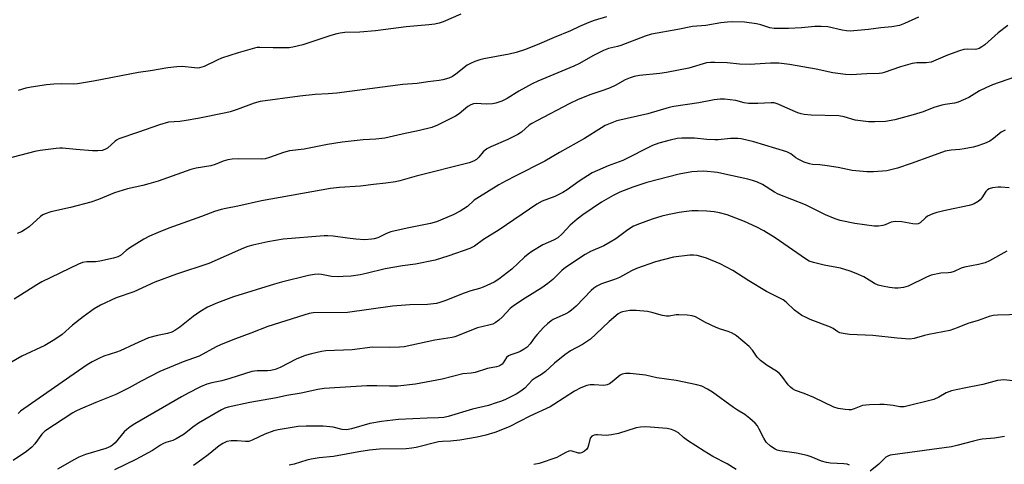
# Model space of a CAD drawing. Units: inches. Extents: x 1273770 to 1279770, y 585448 to 589449.
# Drawn here: x 1278868 to 1279183, y 586614 to 586757 of the extents above; entities that cross this region are included whole.
import ezdxf

# ---------------------------------------------------------------- set-up
doc = ezdxf.new("R2010")
doc.units = ezdxf.units.IN
doc.header["$MEASUREMENT"] = 0
doc.layers.add('Undefined', color=1, linetype='Continuous')

msp = doc.modelspace()

# ---------------------------------------------------------------- linework, layer by layer
at = {"layer": 'Undefined'}
for points, elevation in [([(1279009.15, 586758.52), (1279003.49, 586756.1), (1279002.18, 586755.66), (1279000.83, 586755.37), (1278998.89, 586755.12), (1278991.67, 586754.47), (1278981.8, 586753.14), (1278976.82, 586752.75), (1278972, 586752.63), (1278970.43, 586752.47), (1278969.39, 586752.24), (1278967.5, 586751.67), (1278958.53, 586748.65), (1278955.33, 586747.9), (1278954.16, 586747.75), (1278952.73, 586747.71), (1278949, 586747.73), (1278944.75, 586747.87), (1278943.9, 586747.79), (1278943.05, 586747.6), (1278937.76, 586746.08), (1278932.37, 586744.39), (1278931.02, 586743.82), (1278926.88, 586741.75), (1278925.4, 586741.28), (1278924.61, 586741.22), (1278923.77, 586741.27), (1278919.85, 586741.77), (1278918.11, 586741.66), (1278915.21, 586741.28), (1278909.63, 586740.35), (1278905.77, 586739.83), (1278891.41, 586737.05), (1278886.22, 586736.19), (1278884.81, 586736.08), (1278881.12, 586736.18), (1278878.6, 586736.06), (1278876.34, 586735.85), (1278871.39, 586735.16), (1278869.68, 586734.83), (1278867.24, 586734.08)], 580), ([(1279055.88, 586757.72), (1279051.9, 586756.47), (1279050.23, 586755.85), (1279047.23, 586754.58), (1279044.33, 586753.2), (1279039.13, 586751.07), (1279034.41, 586748.99), (1279029.89, 586747.2), (1279026.9, 586746.29), (1279024.68, 586745.75), (1279016.52, 586744.22), (1279015.28, 586743.89), (1279013.62, 586743.31), (1279012.31, 586742.76), (1279011.21, 586742.14), (1279007.57, 586739.33), (1279006.49, 586738.59), (1279005.31, 586738.04), (1279003.42, 586737.42), (1279002.28, 586737.21), (1278998.56, 586736.83), (1278995.21, 586736.33), (1278990.59, 586735.92), (1278969.44, 586733.21), (1278966.58, 586732.98), (1278962.42, 586732.78), (1278957.57, 586732.25), (1278944.81, 586730.52), (1278942.86, 586730.03), (1278937.42, 586727.94), (1278935.21, 586727.2), (1278933.81, 586726.83), (1278924.86, 586725.08), (1278921.09, 586724.44), (1278919.06, 586724.15), (1278915.38, 586723.85), (1278912.49, 586723.06), (1278905.84, 586720.65), (1278899.49, 586718.51), (1278898.75, 586718.13), (1278898.28, 586717.78), (1278895.88, 586715.56), (1278895.02, 586715.09), (1278894.2, 586714.84), (1278892.8, 586714.67), (1278891.08, 586714.64), (1278885.77, 586715.07), (1278881.43, 586715.54), (1278880.55, 586715.57), (1278879.36, 586715.48), (1278874.32, 586714.78), (1278872.56, 586714.43), (1278863.17, 586712.03)], 578), ([(1279155.93, 586757.52), (1279151.44, 586755.49), (1279149.83, 586754.93), (1279147.35, 586754.47), (1279143.88, 586754.12), (1279139.87, 586753.57), (1279134.02, 586753.11), (1279132.86, 586753.21), (1279131.42, 586753.45), (1279126.82, 586754.43), (1279124.77, 586754.57), (1279122.71, 586754.56), (1279118.39, 586754.17), (1279114.24, 586753.91), (1279109.62, 586753.89), (1279108.23, 586754.15), (1279105.4, 586755.16), (1279104, 586755.48), (1279100.19, 586755.95), (1279096.44, 586756.07), (1279094.67, 586755.95), (1279092.61, 586755.71), (1279087.7, 586754.85), (1279083.43, 586754.55), (1279078.78, 586753.57), (1279070.29, 586752.08), (1279068.34, 586751.5), (1279060.5, 586748.44), (1279059.44, 586748.12), (1279056.58, 586747.48), (1279054.95, 586746.89), (1279051.56, 586745.17), (1279047.2, 586742.75), (1279045.46, 586741.86), (1279033.88, 586736.99), (1279032.04, 586736.15), (1279027.82, 586733.79), (1279024.04, 586731.46), (1279022.29, 586730.62), (1279020.4, 586729.98), (1279019.29, 586729.77), (1279017.32, 586729.68), (1279014.09, 586729.83), (1279013.22, 586729.74), (1279012.4, 586729.5), (1279011.4, 586728.92), (1279008.65, 586726.61), (1279007.44, 586725.78), (1279001.71, 586722.89), (1278999.84, 586722.13), (1278995.95, 586721.16), (1278990.34, 586720.01), (1278984.8, 586718.76), (1278981.91, 586718.46), (1278977.88, 586718.26), (1278971.17, 586717.49), (1278966.41, 586716.77), (1278958.94, 586715.25), (1278954.19, 586714.71), (1278952.33, 586714.2), (1278947.81, 586712.5), (1278946.47, 586712.14), (1278945.11, 586712.03), (1278937.92, 586712.12), (1278935.88, 586711.99), (1278934.44, 586711.8), (1278933.01, 586711.39), (1278930.38, 586710.35), (1278929.04, 586709.91), (1278924.26, 586709.13), (1278922.63, 586708.72), (1278912.12, 586704.98), (1278909.14, 586704.05), (1278907.18, 586703.54), (1278902.31, 586702.49), (1278899.46, 586701.69), (1278898.07, 586701.2), (1278892.94, 586699.04), (1278890.53, 586698.18), (1278883.99, 586696.48), (1278877.7, 586695.07), (1278875.85, 586694.49), (1278875.08, 586694.14), (1278874.35, 586693.67), (1278870.69, 586690.29), (1278869.51, 586689.45), (1278868.25, 586688.73), (1278866.9, 586688.16)], 576), ([(1279184.65, 586754.9), (1279181.49, 586752.57), (1279177.18, 586748.67), (1279176.3, 586748.02), (1279175.37, 586747.52), (1279174.63, 586747.3), (1279174.1, 586747.24), (1279171.61, 586747.35), (1279170.5, 586747.22), (1279169.11, 586746.78), (1279165.23, 586745.34), (1279159.96, 586743.15), (1279158.4, 586742.88), (1279155.41, 586742.89), (1279153.97, 586742.68), (1279150.17, 586741.67), (1279144.98, 586739.84), (1279144.14, 586739.63), (1279143.32, 586739.53), (1279139.4, 586739.44), (1279134.32, 586739.09), (1279132.55, 586739.17), (1279128.46, 586739.7), (1279123.13, 586740.91), (1279114.58, 586742.4), (1279111.14, 586742.8), (1279108.53, 586742.79), (1279103.47, 586742.45), (1279102.03, 586742.44), (1279098.56, 586742.54), (1279094.59, 586742.93), (1279090.66, 586743.07), (1279089.21, 586743.02), (1279088.01, 586742.87), (1279082.27, 586741.19), (1279075.17, 586739.87), (1279073.03, 586739.54), (1279066.5, 586738.82), (1279064.76, 586738.52), (1279063.44, 586738.08), (1279061.9, 586737.43), (1279058.66, 586735.62), (1279057.11, 586734.91), (1279054.99, 586734.1), (1279050.92, 586732.77), (1279046.8, 586731.14), (1279044.12, 586729.84), (1279033.51, 586724.31), (1279031.94, 586723.45), (1279031.11, 586722.91), (1279028.6, 586720.73), (1279027.49, 586719.95), (1279024.21, 586718.31), (1279018.85, 586715.95), (1279017.55, 586715.28), (1279016.36, 586714.36), (1279014.92, 586712.69), (1279014.15, 586711.95), (1279013.23, 586711.36), (1279011.89, 586710.83), (1278994.87, 586706.55), (1278989.61, 586705.07), (1278988.21, 586704.75), (1278985.12, 586704.28), (1278981.19, 586703.89), (1278977, 586703.33), (1278970.22, 586702.9), (1278967.43, 586702.61), (1278945.28, 586698.68), (1278937.62, 586696.94), (1278933.78, 586696.24), (1278932.36, 586695.9), (1278930.13, 586695.24), (1278926.03, 586693.58), (1278915.54, 586689.85), (1278912.06, 586688.52), (1278909.35, 586687.34), (1278907.52, 586686.39), (1278903.02, 586683.6), (1278901.84, 586682.74), (1278900.01, 586681.07), (1278899.2, 586680.64), (1278897.84, 586680.26), (1278893.39, 586679.25), (1278892.04, 586679.11), (1278889.2, 586679.1), (1278887.88, 586678.82), (1278886.58, 586678.37), (1278874.83, 586672.61), (1278873.2, 586671.66), (1278865.98, 586667.11)], 574), ([(1279186.77, 586738.37), (1279179.73, 586735.87), (1279177.58, 586734.95), (1279175.51, 586733.9), (1279172.13, 586731.85), (1279168.64, 586730.28), (1279167.5, 586729.98), (1279164.54, 586729.6), (1279163.41, 586729.35), (1279160.92, 586728.6), (1279157.47, 586727.23), (1279154.29, 586726.19), (1279148.35, 586724.62), (1279145.38, 586724.13), (1279141.95, 586723.95), (1279139.94, 586723.99), (1279135.62, 586724.58), (1279132.08, 586725.57), (1279130.36, 586725.89), (1279121.58, 586726.17), (1279119.25, 586726.33), (1279118.37, 586726.52), (1279117.28, 586726.9), (1279114.08, 586728.23), (1279110.95, 586729.66), (1279109.66, 586730.05), (1279108.65, 586730.14), (1279104.42, 586729.92), (1279101.44, 586729.91), (1279100.08, 586730.13), (1279097.32, 586730.83), (1279093.77, 586731.25), (1279092.33, 586731.27), (1279090.39, 586731.06), (1279085.52, 586730.05), (1279077.47, 586728.89), (1279076.02, 586728.62), (1279069.11, 586726.53), (1279059.22, 586724.29), (1279057.58, 586723.7), (1279055.47, 586722.77), (1279054.24, 586722.07), (1279048.88, 586718.66), (1279040.87, 586714.15), (1279036.14, 586711.39), (1279026.57, 586706.6), (1279023.7, 586705.08), (1279021.41, 586703.76), (1279014.32, 586699.45), (1279013.48, 586698.81), (1279011.33, 586696.82), (1279008.95, 586695.31), (1279006.71, 586694.18), (1279001.39, 586691.89), (1278999.43, 586691.36), (1278991.92, 586689.89), (1278986.77, 586688.67), (1278985.39, 586688.2), (1278982.51, 586686.82), (1278981.43, 586686.47), (1278980.6, 586686.33), (1278978.34, 586686.18), (1278975.47, 586686.31), (1278972.82, 586686.62), (1278968.26, 586687.34), (1278966.49, 586687.47), (1278965.3, 586687.46), (1278952.17, 586686.37), (1278947.25, 586685.51), (1278942.5, 586684.43), (1278940.83, 586683.97), (1278939.47, 586683.48), (1278928.32, 586678.5), (1278917.96, 586675.1), (1278911.06, 586672.51), (1278904.28, 586669.42), (1278898.61, 586667.52), (1278893.57, 586665.16), (1278891.64, 586664.01), (1278888.06, 586661.42), (1278884.67, 586658.74), (1278881.33, 586655.79), (1278878.97, 586654.14), (1278875.76, 586652.28), (1278868.41, 586648.83), (1278863.02, 586645.72)], 572), ([(1279183.73, 586721.36), (1279182.5, 586720.63), (1279180.04, 586718.65), (1279178.78, 586717.81), (1279177.16, 586717.09), (1279174.66, 586716.17), (1279173.53, 586715.86), (1279170.64, 586715.34), (1279169.18, 586715.13), (1279166.42, 586714.89), (1279164.5, 586714.53), (1279160.14, 586713.03), (1279153.64, 586710.59), (1279149.21, 586709.15), (1279145.77, 586708.3), (1279141.49, 586707.93), (1279139.35, 586707.91), (1279134.66, 586708.42), (1279130.2, 586709.32), (1279126.67, 586709.89), (1279124.31, 586710.2), (1279121.98, 586710.35), (1279120.98, 586710.54), (1279119.29, 586711.1), (1279117.4, 586711.98), (1279116.65, 586712.44), (1279114.99, 586713.75), (1279113.76, 586714.34), (1279103.12, 586717.55), (1279099.09, 586718.53), (1279097.96, 586718.64), (1279095.7, 586718.65), (1279091.74, 586718.25), (1279090.61, 586718.22), (1279088.05, 586718.32), (1279084.11, 586718.71), (1279080.01, 586718.79), (1279078.56, 586718.63), (1279076.28, 586718.12), (1279072.68, 586717.14), (1279070.61, 586716.44), (1279061.14, 586711.58), (1279056.43, 586709.89), (1279051.31, 586707.65), (1279047.11, 586705), (1279043.32, 586702.19), (1279041.91, 586701.28), (1279039.3, 586700.07), (1279035.29, 586698.51), (1279033.59, 586697.59), (1279021.52, 586689.38), (1279016.49, 586686.22), (1279013.53, 586684.1), (1279012.05, 586683.33), (1279005.36, 586681.02), (1279000.93, 586679.65), (1278994.68, 586678.35), (1278990.51, 586677.79), (1278984.94, 586676.86), (1278978.8, 586675.35), (1278976.84, 586674.94), (1278974.02, 586674.53), (1278971.47, 586674.33), (1278969.8, 586674.28), (1278967.65, 586674.41), (1278964.47, 586675.06), (1278963.38, 586675.1), (1278962.3, 586675.03), (1278960.29, 586674.65), (1278951.69, 586672.55), (1278949.45, 586671.94), (1278936.3, 586667.85), (1278931.17, 586665.95), (1278927.94, 586664.5), (1278925.47, 586663.01), (1278923.33, 586661.56), (1278919.09, 586658.17), (1278917.45, 586657.04), (1278916.46, 586656.49), (1278915.06, 586656.05), (1278911.9, 586655.44), (1278909.06, 586654.68), (1278904.56, 586652.71), (1278899.95, 586650.48), (1278898.77, 586650.05), (1278894.66, 586648.82), (1278893.3, 586648.22), (1278890.91, 586647.01), (1278889.36, 586646.04), (1278883.75, 586642.21), (1278867.97, 586631.13), (1278867.23, 586630.39)], 570), ([(1279185, 586702.77), (1279182.36, 586703.01), (1279181.48, 586703.02), (1279179.72, 586702.78), (1279178.61, 586702.48), (1279178.12, 586702.23), (1279177.55, 586701.67), (1279176.25, 586699.58), (1279175.77, 586698.95), (1279175.09, 586698.42), (1279173.81, 586697.7), (1279172.99, 586697.36), (1279172.15, 586697.12), (1279164.99, 586695.64), (1279161.88, 586694.93), (1279160.54, 586694.52), (1279158.82, 586693.74), (1279158.15, 586693.23), (1279156.46, 586691.64), (1279155.8, 586691.24), (1279155.31, 586691.14), (1279154.17, 586691.23), (1279150.65, 586691.91), (1279148.44, 586692.01), (1279147.19, 586691.79), (1279145.31, 586690.96), (1279144.5, 586690.73), (1279143.11, 586690.56), (1279141.69, 586690.55), (1279135.52, 586691.34), (1279130.86, 586692.31), (1279129.23, 586692.84), (1279126.09, 586694.13), (1279119.74, 586697.4), (1279110.94, 586700.75), (1279109.75, 586701.41), (1279105.94, 586703.85), (1279104.36, 586704.61), (1279102.67, 586705.19), (1279101.24, 586705.58), (1279093.81, 586707.25), (1279091.48, 586707.7), (1279087.09, 586708.12), (1279085.01, 586708.11), (1279083.31, 586707.97), (1279079.16, 586707.16), (1279068.78, 586704.52), (1279064.3, 586703.07), (1279060.12, 586701.42), (1279058.07, 586700.41), (1279054.33, 586698.23), (1279048.27, 586694.13), (1279046.46, 586692.77), (1279044.28, 586690.89), (1279041.69, 586688.06), (1279040.27, 586686.79), (1279038.94, 586686.03), (1279035.43, 586684.54), (1279031.94, 586682.37), (1279030.75, 586681.52), (1279029.64, 586680.59), (1279025.54, 586676.73), (1279021.35, 586673.5), (1279019.86, 586672.55), (1279016.33, 586670.92), (1279015.21, 586670.52), (1279012.37, 586669.76), (1279010.23, 586669.08), (1279004.09, 586666.52), (1279002.48, 586665.98), (1279001.36, 586665.73), (1278998.45, 586665.41), (1278992.86, 586665.25), (1278987.21, 586664.82), (1278972.82, 586662.86), (1278961.83, 586662.7), (1278960.52, 586662.48), (1278958.88, 586662.02), (1278947.29, 586658.34), (1278941.85, 586656.17), (1278936.92, 586654.41), (1278932.31, 586652.54), (1278930.72, 586651.78), (1278925.27, 586648.84), (1278920.12, 586646.97), (1278912.66, 586643.91), (1278906.62, 586640.82), (1278902.76, 586638.7), (1278898.53, 586636.53), (1278892.15, 586633.94), (1278887.06, 586631.77), (1278885.74, 586631.16), (1278884.72, 586630.59), (1278875.8, 586624.72), (1278874.84, 586623.79), (1278872.57, 586620.69), (1278871.62, 586619.62), (1278869.86, 586618.19), (1278865.64, 586615.34)], 568), ([(1279184.23, 586682.47), (1279178.71, 586679.41), (1279177.38, 586678.77), (1279175.21, 586678.19), (1279170.75, 586677.41), (1279169.66, 586677.01), (1279167.34, 586675.99), (1279166.34, 586675.65), (1279165.46, 586675.53), (1279163.16, 586675.41), (1279159.99, 586674.77), (1279158.5, 586674.2), (1279152.6, 586671.31), (1279151.19, 586670.89), (1279149.44, 586670.61), (1279148.32, 586670.63), (1279146.66, 586670.84), (1279144.43, 586671.23), (1279143.06, 586671.55), (1279141.85, 586672.08), (1279138.39, 586674.22), (1279135.97, 586675.35), (1279134.04, 586676.13), (1279130.91, 586677.06), (1279125.68, 586678.03), (1279122.29, 586678.85), (1279120.92, 586679.31), (1279119.68, 586680.03), (1279109.95, 586686.78), (1279106.36, 586689.04), (1279104.12, 586690.2), (1279100.1, 586692.04), (1279094.64, 586694.12), (1279092.17, 586694.79), (1279090.46, 586695.11), (1279088.12, 586695.37), (1279085.29, 586695.44), (1279083.3, 586695.4), (1279080.64, 586695.12), (1279079.18, 586694.89), (1279076, 586694.23), (1279073.69, 586693.68), (1279070.54, 586692.72), (1279066.44, 586691.24), (1279064.59, 586690.47), (1279062.68, 586689.38), (1279058.85, 586686.45), (1279057.09, 586685.35), (1279055, 586684.21), (1279050.78, 586682.44), (1279049, 586681.46), (1279042.77, 586677.3), (1279041.59, 586676.28), (1279038.71, 586673.46), (1279037.04, 586672.08), (1279035.11, 586670.79), (1279029.78, 586667.43), (1279026.08, 586664.95), (1279025.02, 586664.06), (1279022.45, 586661.37), (1279021.38, 586660.37), (1279020.23, 586659.49), (1279019.48, 586659.12), (1279018.13, 586658.73), (1279014.57, 586657.91), (1279007.27, 586655.07), (1279006.35, 586654.78), (1279000.79, 586653.94), (1278990.97, 586651.8), (1278989.53, 586651.68), (1278986.36, 586651.61), (1278980.82, 586651.66), (1278974.35, 586650.86), (1278965.87, 586650.49), (1278964.46, 586650.27), (1278961.24, 586649.56), (1278959.25, 586649.01), (1278956.34, 586647.85), (1278951.2, 586645.22), (1278949.65, 586644.58), (1278948.28, 586644.26), (1278947.17, 586644.09), (1278943.81, 586644.12), (1278942.17, 586643.92), (1278935.05, 586641.61), (1278932.5, 586640.92), (1278929.35, 586640.28), (1278927.77, 586639.84), (1278925.67, 586638.94), (1278921.73, 586636.94), (1278919.58, 586635.75), (1278904.62, 586627.1), (1278903.11, 586626.16), (1278902.04, 586625.29), (1278901.25, 586624.5), (1278898.32, 586620.99), (1278897.51, 586620.27), (1278896.85, 586619.83), (1278895.29, 586619.18), (1278888.81, 586617.26), (1278886.63, 586616.4), (1278885.26, 586615.69), (1278879.8, 586612.55)], 566), ([(1279188.95, 586662.21), (1279181.28, 586662), (1279179.91, 586661.85), (1279178.63, 586661.49), (1279175.06, 586660.26), (1279171.72, 586659.33), (1279168.39, 586657.9), (1279166.01, 586657.04), (1279159.29, 586655.79), (1279157.86, 586655.44), (1279154.57, 586654.45), (1279153.16, 586654.26), (1279149.15, 586654.58), (1279141.27, 586655.45), (1279133.78, 586655.82), (1279131.82, 586656.05), (1279130.74, 586656.28), (1279130.05, 586656.6), (1279128.53, 586657.71), (1279127.77, 586658.09), (1279121.25, 586660.59), (1279119.9, 586661.17), (1279118.51, 586661.9), (1279117.31, 586662.68), (1279116.15, 586663.58), (1279113.47, 586666.15), (1279112.52, 586666.88), (1279107.16, 586669.58), (1279101.58, 586672.94), (1279096.38, 586676.31), (1279092.35, 586678.43), (1279087.93, 586680.24), (1279086.1, 586680.83), (1279084.96, 586681.06), (1279083.79, 586681.19), (1279082.62, 586681.19), (1279077.41, 586680.6), (1279071.56, 586679.05), (1279065.56, 586676.95), (1279063.87, 586676.2), (1279060.11, 586674.04), (1279058.5, 586673.41), (1279054.28, 586672.02), (1279052.78, 586671.24), (1279051.86, 586670.59), (1279051.02, 586669.85), (1279046.13, 586664.83), (1279044.66, 586663.53), (1279043.78, 586662.9), (1279042.8, 586662.36), (1279038.79, 586660.59), (1279038.1, 586660.15), (1279036.96, 586659.24), (1279035.68, 586658.03), (1279033.68, 586655.82), (1279032.93, 586654.9), (1279031.44, 586652.75), (1279030.49, 586651.71), (1279029.53, 586651.01), (1279028.25, 586650.27), (1279027.43, 586649.94), (1279025.21, 586649.25), (1279024.45, 586648.88), (1279023.83, 586648.34), (1279022.72, 586646.66), (1279022.38, 586646.26), (1279021.83, 586645.82), (1279021.38, 586645.6), (1279020.57, 586645.38), (1279017.73, 586644.89), (1279013.75, 586643.54), (1279012.48, 586643.34), (1279009.83, 586643.14), (1279003.24, 586641.45), (1278994.62, 586639.84), (1278988.94, 586639.17), (1278986.3, 586639.17), (1278982.27, 586639.32), (1278978.99, 586639.27), (1278965.31, 586638.4), (1278963.33, 586638.1), (1278957.98, 586636.95), (1278953.41, 586636.15), (1278950.07, 586635.44), (1278941.48, 586633.97), (1278934.58, 586632.48), (1278933.49, 586632.12), (1278932.45, 586631.62), (1278925.04, 586627.28), (1278923.2, 586626.03), (1278920.46, 586623.83), (1278917.91, 586622.28), (1278916.83, 586621.78), (1278914.57, 586621.08), (1278913.56, 586620.68), (1278912.86, 586620.29), (1278910.27, 586618.57), (1278904.91, 586615.65), (1278898.09, 586612.35)], 564), ([(1279188.38, 586640.7), (1279183.21, 586641.17), (1279182.36, 586641.14), (1279181.27, 586640.97), (1279176.6, 586639.72), (1279170.59, 586638.58), (1279166.53, 586637.67), (1279164.77, 586637), (1279162.42, 586635.63), (1279160.82, 586634.92), (1279151.4, 586632.59), (1279150.54, 586632.51), (1279149.99, 586632.55), (1279147.82, 586633.02), (1279144.97, 586633.31), (1279143.52, 586633.34), (1279140.25, 586633.22), (1279139.07, 586633.14), (1279137.95, 586632.94), (1279135.3, 586631.92), (1279134.33, 586631.65), (1279133.59, 586631.59), (1279132.46, 586631.68), (1279130.18, 586632.05), (1279128.8, 586632.42), (1279122.43, 586635.56), (1279119.24, 586636.88), (1279116.53, 586637.83), (1279115.54, 586638.34), (1279114.91, 586638.84), (1279114.16, 586639.61), (1279112.09, 586642.41), (1279111.34, 586643.27), (1279110.4, 586643.97), (1279107.37, 586645.87), (1279105.25, 586647.45), (1279104.25, 586648.46), (1279102.67, 586650.74), (1279101.65, 586651.93), (1279097.6, 586655.31), (1279096.91, 586655.81), (1279095.94, 586656.32), (1279094.9, 586656.73), (1279092.41, 586657.51), (1279091.06, 586658.06), (1279087.63, 586659.65), (1279084.48, 586661.41), (1279083.41, 586661.8), (1279081.71, 586662), (1279079.12, 586662.09), (1279078.27, 586662.03), (1279075.98, 586661.63), (1279075.17, 586661.62), (1279073.81, 586661.87), (1279070.47, 586662.85), (1279069.06, 586663.16), (1279065.38, 586663.44), (1279063.37, 586663.44), (1279061.05, 586663.07), (1279060.35, 586662.8), (1279059.67, 586662.38), (1279056.76, 586659.91), (1279052.5, 586655.83), (1279050.8, 586654.32), (1279048.17, 586652.52), (1279044.34, 586650.52), (1279042.52, 586649.28), (1279039.19, 586646.57), (1279036.38, 586643.87), (1279035.07, 586642.94), (1279032.98, 586641.71), (1279032.1, 586641.08), (1279029.67, 586638.57), (1279028.38, 586637.55), (1279026.91, 586636.67), (1279023.24, 586634.86), (1279021.91, 586634.28), (1279020.53, 586633.8), (1279018.01, 586633.04), (1279012.94, 586631.81), (1279005.1, 586629.49), (1279003.7, 586629.17), (1279002, 586629.01), (1278998.36, 586628.97), (1278989.15, 586628.45), (1278983.74, 586627.86), (1278979.95, 586627.23), (1278974.13, 586625.49), (1278972.49, 586625.19), (1278971.17, 586625.31), (1278968.28, 586626), (1278965.08, 586626.39), (1278959.53, 586626.4), (1278957.05, 586626.25), (1278950.59, 586625.17), (1278949.24, 586624.84), (1278946.34, 586623.82), (1278942.28, 586621.89), (1278941.18, 586621.49), (1278940.09, 586621.39), (1278937.46, 586621.66), (1278935.52, 586621.62), (1278934.16, 586621.39), (1278932.87, 586620.85), (1278931.69, 586620.08), (1278928.15, 586617.19), (1278926.12, 586615.65), (1278923.45, 586613.75)], 562), ([(1279133.77, 586613.89), (1279133.08, 586614.13), (1279131.98, 586614.29), (1279127.78, 586614.5), (1279126.47, 586614.67), (1279124.85, 586615.13), (1279121.49, 586616.54), (1279120.25, 586616.94), (1279116.85, 586617.65), (1279111.49, 586618.45), (1279110.65, 586618.64), (1279109.93, 586618.95), (1279108.52, 586619.92), (1279107.11, 586621.25), (1279106.32, 586622.48), (1279104.86, 586625.43), (1279104.27, 586626.45), (1279103.54, 586627.32), (1279101.84, 586628.86), (1279100.28, 586630.11), (1279097.85, 586631.53), (1279096.62, 586632.36), (1279089.92, 586637.28), (1279088.23, 586638.28), (1279086.48, 586639.15), (1279084.86, 586639.61), (1279078.26, 586640.96), (1279072.08, 586641.9), (1279068.36, 586642.76), (1279063.43, 586643.22), (1279062, 586643.26), (1279060.95, 586643.05), (1279060.24, 586642.69), (1279057.7, 586640.53), (1279056.81, 586639.94), (1279056.1, 586639.6), (1279055.04, 586639.44), (1279051.9, 586639.67), (1279050.62, 586639.65), (1279049.57, 586639.43), (1279047.66, 586638.67), (1279045.58, 586637.56), (1279039.02, 586633.28), (1279037.83, 586632.59), (1279031.26, 586629.54), (1279024.72, 586626.14), (1279020.07, 586624.36), (1279017.23, 586623.51), (1279014.39, 586622.84), (1279008.87, 586621.84), (1279005.91, 586621.54), (1279003.31, 586621.49), (1279001.97, 586621.36), (1278994.81, 586619.53), (1278993.42, 586619.25), (1278991.67, 586619.12), (1278983.05, 586618.94), (1278979.88, 586618.61), (1278976.45, 586618.15), (1278968.3, 586616.59), (1278963.77, 586616.17), (1278961.2, 586615.81), (1278959.81, 586615.48), (1278955.7, 586614.22), (1278954.09, 586613.82)], 560), ([(1279097.48, 586612.51), (1279094.54, 586614.3), (1279090.03, 586616.64), (1279087.23, 586618.34), (1279081.91, 586621.75), (1279080.62, 586622.73), (1279078.98, 586624.18), (1279077.8, 586624.91), (1279076.74, 586625.31), (1279075.31, 586625.56), (1279068.54, 586626.11), (1279066.83, 586626.06), (1279065.44, 586625.84), (1279059.7, 586624.05), (1279057.5, 586623.54), (1279055.82, 586623.39), (1279053.01, 586623.61), (1279052.43, 586623.59), (1279051.89, 586623.48), (1279051.17, 586623.11), (1279050.7, 586622.53), (1279050.15, 586620.25), (1279049.87, 586619.49), (1279049.61, 586619.03), (1279048.85, 586618.29), (1279047.92, 586617.79), (1279047.42, 586617.69), (1279046.88, 586617.73), (1279044.84, 586618.34), (1279044.35, 586618.4), (1279043.86, 586618.32), (1279042.89, 586617.92), (1279040.72, 586616.7), (1279039.93, 586616.34), (1279034.29, 586614.43), (1279032.64, 586614.02)], 558), ([(1279183.52, 586623.03), (1279180.31, 586622.47), (1279176.4, 586622.14), (1279175.25, 586621.98), (1279173.54, 586621.58), (1279168.23, 586620.13), (1279166.5, 586619.78), (1279146.84, 586617.02), (1279146.07, 586616.77), (1279145.46, 586616.41), (1279143.23, 586614.19), (1279140.48, 586611.97)], 560)]:
    msp.add_lwpolyline(points, dxfattribs=dict(at, elevation=elevation))

doc.saveas('drawing.dxf')
